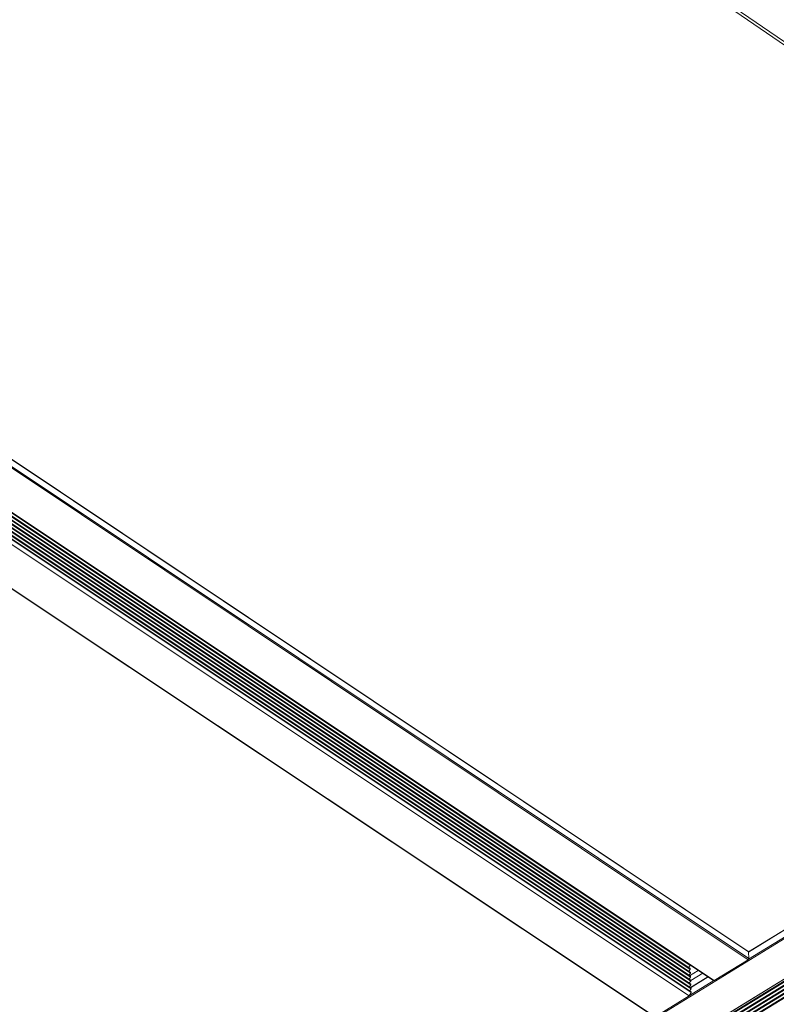
# Model space of a CAD drawing. Units: inches. Extents: x 3 to 247, y 3 to 12.
# Drawn here: x 202 to 202, y 9 to 10 of the extents above; entities that cross this region are included whole.
import ezdxf

# ---------------------------------------------------------------- set-up
doc = ezdxf.new("R2010")
doc.units = ezdxf.units.IN
doc.header["$MEASUREMENT"] = 0
doc.layers.get('0').update_dxf_attribs({"linetype": 'CONTINUOUS'})
doc.layers.add('DETAIL', color=1, linetype='CONTINUOUS')

# ---------------------------------------------------------------- blocks, each defined once
blk = doc.blocks.new('WEB00139')
at = {"layer": 'DETAIL', "linetype": 'Continuous', "lineweight": 0, "extrusion": (-4.44809e-17, -0.816497, 0.57735)}
for p, q in [((5.66992, 4.75036), (4.5619, 5.50901)), ((5.65964, 4.75485), (4.56197, 5.50635)), ((3.99136, 5.13171), (5.08967, 4.39866)), ((3.99164, 5.13839), (5.08982, 4.40526)), ((3.99176, 5.13813), (5.08994, 4.405)), ((3.99185, 5.13257), (5.09015, 4.39949)), ((3.94571, 5.12589), (5.04359, 4.39402)), ((3.94575, 5.12351), (5.04367, 4.39166)), ((3.94576, 5.12277), (5.0437, 4.39093)), ((3.9458, 5.12038), (5.04379, 4.38857)), ((3.94581, 5.11964), (5.04382, 4.38784)), ((3.94585, 5.11726), (5.0439, 4.38547)), ((3.94586, 5.11652), (5.04393, 4.38474)), ((3.94589, 5.11413), (5.04402, 4.38238)), ((3.9459, 5.11339), (5.04405, 4.38165)), ((3.94594, 5.11101), (5.04413, 4.37929)), ((3.94595, 5.11027), (5.04416, 4.37855)), ((3.9634, 5.11457), (5.06173, 4.38238)), ((3.96342, 5.11456), (5.06175, 4.38237)), ((3.96423, 5.11423), (5.06258, 4.38202)), ((3.94437, 5.10142), (5.04275, 4.36984)), ((3.94599, 5.10788), (5.04425, 4.37619)), ((3.946, 5.10714), (5.04428, 4.37546)), ((3.94604, 5.10475), (5.04436, 4.3731)), ((3.94604, 5.10432), (5.04438, 4.37267)), ((3.91691, 5.08392), (5.01532, 4.3532)), ((3.9173, 5.08397), (5.01572, 4.35324)), ((5.65979, 4.75494), (5.08994, 4.40491)), ((5.65968, 4.75467), (5.08995, 4.40471)), ((5.65996, 4.74913), (5.09008, 4.39915)), ((5.66045, 4.74829), (2.23434, 2.6443)), ((5.70134, 4.73296), (2.27623, 2.63249)), ((5.70122, 4.73533), (2.27628, 2.63478)), ((5.70118, 4.73607), (2.27629, 2.63549)), ((5.70106, 4.73844), (2.27633, 2.63779)), ((5.70102, 4.73918), (2.27634, 2.6385)), ((5.68534, 4.73125), (2.25929, 2.62962)), ((5.68681, 4.73198), (2.26089, 2.63043)), ((5.70169, 4.72601), (2.27611, 2.62575)), ((5.70166, 4.72674), (2.27612, 2.62647)), ((5.70154, 4.72912), (2.27617, 2.62876)), ((5.7015, 4.72985), (2.27618, 2.62948)), ((5.70138, 4.73223), (2.27622, 2.63177)), ((5.08994, 4.405), (5.09015, 4.39949)), ((5.08967, 4.39866), (5.06258, 4.38202)), ((5.04359, 4.39402), (5.04239, 4.39252)), ((5.0437, 4.39093), (5.0425, 4.38943)), ((5.04441, 4.39393), (5.04265, 4.39285)), ((5.05004, 4.39018), (5.04318, 4.38596)), ((5.04357, 4.39449), (5.04359, 4.39402)), ((5.04367, 4.39166), (5.0437, 4.39093)), ((5.04379, 4.38857), (5.04382, 4.38784)), ((5.04382, 4.38784), (5.04261, 4.38633)), ((5.04393, 4.38474), (5.04273, 4.38324)), ((5.04405, 4.38165), (5.04284, 4.38015)), ((5.06235, 4.38212), (5.04296, 4.37022)), ((5.05767, 4.38509), (5.04374, 4.37653)), ((5.0439, 4.38547), (5.04393, 4.38474)), ((5.05783, 4.38498), (5.0439, 4.37642)), ((5.04402, 4.38238), (5.04405, 4.38165)), ((5.05355, 4.38784), (5.04403, 4.38199)), ((5.06258, 4.38202), (5.06175, 4.38237)), ((5.04416, 4.37855), (5.04296, 4.37705)), ((5.04428, 4.37546), (5.04307, 4.37396)), ((5.04413, 4.37929), (5.04416, 4.37855)), ((5.04425, 4.37619), (5.04428, 4.37546)), ((5.04436, 4.3731), (5.04438, 4.37267)), ((5.04275, 4.36984), (5.01572, 4.35324)), ((5.04438, 4.37267), (5.04275, 4.36984))]:
    blk.add_line(p, q, dxfattribs=at)
at = {"layer": 'DETAIL', "linetype": 'Continuous', "lineweight": 0}
for points in [[(5.08982, 4.40526), (5.08982, 4.40526), (5.08982, 4.40526), (5.08983, 4.40525), (5.08983, 4.40525), (5.08983, 4.40525), (5.08983, 4.40525), (5.08983, 4.40525), (5.08984, 4.40525), (5.08984, 4.40524), (5.08984, 4.40524), (5.08984, 4.40524), (5.08984, 4.40524), (5.08985, 4.40524), (5.08985, 4.40523), (5.08985, 4.40523), (5.08985, 4.40523), (5.08985, 4.40523), (5.08986, 4.40523), (5.08986, 4.40522), (5.08986, 4.40522), (5.08986, 4.40522), (5.08986, 4.40522), (5.08987, 4.40522), (5.08987, 4.40521), (5.08987, 4.40521), (5.08987, 4.40521), (5.08987, 4.40521), (5.08988, 4.4052), (5.08988, 4.4052), (5.08988, 4.4052), (5.08988, 4.4052), (5.08988, 4.4052), (5.08988, 4.40519), (5.08989, 4.40519), (5.08989, 4.40519), (5.08989, 4.40519), (5.08989, 4.40518), (5.08989, 4.40518), (5.08989, 4.40518), (5.08989, 4.40517), (5.0899, 4.40517), (5.0899, 4.40517), (5.0899, 4.40517), (5.0899, 4.40516), (5.0899, 4.40516), (5.0899, 4.40516), (5.0899, 4.40516), (5.08991, 4.40515), (5.08991, 4.40515), (5.08991, 4.40515), (5.08991, 4.40514), (5.08991, 4.40514), (5.08991, 4.40514), (5.08991, 4.40514), (5.08991, 4.40513), (5.08992, 4.40513), (5.08992, 4.40513), (5.08992, 4.40512), (5.08992, 4.40512), (5.08992, 4.40512), (5.08992, 4.40511), (5.08992, 4.40511), (5.08992, 4.40511), (5.08992, 4.40511), (5.08992, 4.4051), (5.08993, 4.4051), (5.08993, 4.4051), (5.08993, 4.40509), (5.08993, 4.40509), (5.08993, 4.40509), (5.08993, 4.40508), (5.08993, 4.40508), (5.08993, 4.40508), (5.08993, 4.40507), (5.08993, 4.40507), (5.08993, 4.40507), (5.08993, 4.40506), (5.08993, 4.40506), (5.08993, 4.40506), (5.08993, 4.40505), (5.08994, 4.40505), (5.08994, 4.40505), (5.08994, 4.40504), (5.08994, 4.40504), (5.08994, 4.40504), (5.08994, 4.40503), (5.08994, 4.40503), (5.08994, 4.40502), (5.08994, 4.40502), (5.08994, 4.40502), (5.08994, 4.40501), (5.08994, 4.40501), (5.08994, 4.40501), (5.08994, 4.405), (5.08994, 4.405)], [(5.09015, 4.39949), (5.09015, 4.39948), (5.09015, 4.39947), (5.09015, 4.39946), (5.09015, 4.39945), (5.09015, 4.39944), (5.09015, 4.39943), (5.09015, 4.39943), (5.09015, 4.39942), (5.09015, 4.39941), (5.09015, 4.3994), (5.09015, 4.39939), (5.09014, 4.39938), (5.09014, 4.39937), (5.09014, 4.39936), (5.09014, 4.39935), (5.09014, 4.39934), (5.09014, 4.39933), (5.09013, 4.39932), (5.09013, 4.39931), (5.09013, 4.3993), (5.09013, 4.39929), (5.09012, 4.39928), (5.09012, 4.39927), (5.09012, 4.39926), (5.09012, 4.39925), (5.09011, 4.39924), (5.09011, 4.39923), (5.09011, 4.39922), (5.0901, 4.39921), (5.0901, 4.3992), (5.0901, 4.39919), (5.09009, 4.39918), (5.09009, 4.39917), (5.09008, 4.39916), (5.09008, 4.39915), (5.09007, 4.39914), (5.09007, 4.39913), (5.09007, 4.39912), (5.09006, 4.39911), (5.09006, 4.3991), (5.09005, 4.39909), (5.09005, 4.39908), (5.09004, 4.39907), (5.09004, 4.39906), (5.09003, 4.39905), (5.09003, 4.39904), (5.09002, 4.39903), (5.09001, 4.39902), (5.09001, 4.39901), (5.09, 4.399), (5.09, 4.39899), (5.08999, 4.39898), (5.08998, 4.39897), (5.08998, 4.39897), (5.08997, 4.39896), (5.08997, 4.39895), (5.08996, 4.39894), (5.08995, 4.39893), (5.08995, 4.39892), (5.08994, 4.39891), (5.08993, 4.3989), (5.08993, 4.39889), (5.08992, 4.39888), (5.08991, 4.39887), (5.08991, 4.39887), (5.0899, 4.39886), (5.08989, 4.39885), (5.08988, 4.39884), (5.08988, 4.39883), (5.08987, 4.39882), (5.08986, 4.39882), (5.08985, 4.39881), (5.08985, 4.3988), (5.08984, 4.39879), (5.08983, 4.39878), (5.08982, 4.39878), (5.08982, 4.39877), (5.08981, 4.39876), (5.0898, 4.39875), (5.08979, 4.39875), (5.08978, 4.39874), (5.08978, 4.39873), (5.08977, 4.39873), (5.08976, 4.39872), (5.08975, 4.39871), (5.08974, 4.39871), (5.08974, 4.3987), (5.08973, 4.3987), (5.08972, 4.39869), (5.08971, 4.39868), (5.0897, 4.39868), (5.08969, 4.39867), (5.08969, 4.39867), (5.08968, 4.39866), (5.08967, 4.39866)], [(5.06175, 4.38237), (5.06175, 4.38237), (5.06175, 4.38237), (5.06175, 4.38237), (5.06175, 4.38237), (5.06175, 4.38237), (5.06175, 4.38237), (5.06175, 4.38237), (5.06175, 4.38237), (5.06175, 4.38237), (5.06175, 4.38237), (5.06175, 4.38237), (5.06175, 4.38237), (5.06175, 4.38237), (5.06175, 4.38237), (5.06175, 4.38237), (5.06175, 4.38237), (5.06175, 4.38237), (5.06175, 4.38237), (5.06175, 4.38237), (5.06175, 4.38237), (5.06175, 4.38237), (5.06175, 4.38237), (5.06175, 4.38237), (5.06175, 4.38237), (5.06175, 4.38237), (5.06175, 4.38237), (5.06175, 4.38237), (5.06175, 4.38237), (5.06175, 4.38237), (5.06175, 4.38237), (5.06175, 4.38237), (5.06175, 4.38237), (5.06175, 4.38237), (5.06175, 4.38237), (5.06175, 4.38238), (5.06175, 4.38238), (5.06175, 4.38238), (5.06175, 4.38238), (5.06175, 4.38238), (5.06174, 4.38238), (5.06174, 4.38238), (5.06174, 4.38238), (5.06174, 4.38238), (5.06174, 4.38238), (5.06174, 4.38238), (5.06174, 4.38238), (5.06174, 4.38238), (5.06174, 4.38238), (5.06174, 4.38238), (5.06174, 4.38238), (5.06174, 4.38238), (5.06174, 4.38238), (5.06174, 4.38238), (5.06174, 4.38238), (5.06174, 4.38238), (5.06174, 4.38238), (5.06174, 4.38238), (5.06174, 4.38238), (5.06174, 4.38238), (5.06174, 4.38238), (5.06174, 4.38238), (5.06174, 4.38238), (5.06174, 4.38238), (5.06174, 4.38238), (5.06174, 4.38238), (5.06174, 4.38238), (5.06174, 4.38238), (5.06174, 4.38238), (5.06174, 4.38238), (5.06174, 4.38238), (5.06174, 4.38238), (5.06174, 4.38238), (5.06174, 4.38238), (5.06174, 4.38238), (5.06174, 4.38238), (5.06174, 4.38238), (5.06174, 4.38238), (5.06174, 4.38238), (5.06174, 4.38238), (5.06174, 4.38238), (5.06174, 4.38238), (5.06174, 4.38238), (5.06174, 4.38238), (5.06174, 4.38238), (5.06174, 4.38238), (5.06174, 4.38238), (5.06174, 4.38238), (5.06174, 4.38238), (5.06174, 4.38238), (5.06173, 4.38238), (5.06173, 4.38238), (5.06173, 4.38238), (5.06173, 4.38238), (5.06173, 4.38238), (5.06173, 4.38238)]]:
    blk.add_lwpolyline(points, dxfattribs=at)

msp = doc.modelspace()

# ---------------------------------------------------------------- block references
msp.add_blockref('WEB00139', (197.13015, 4.8709))

doc.saveas('drawing.dxf')
